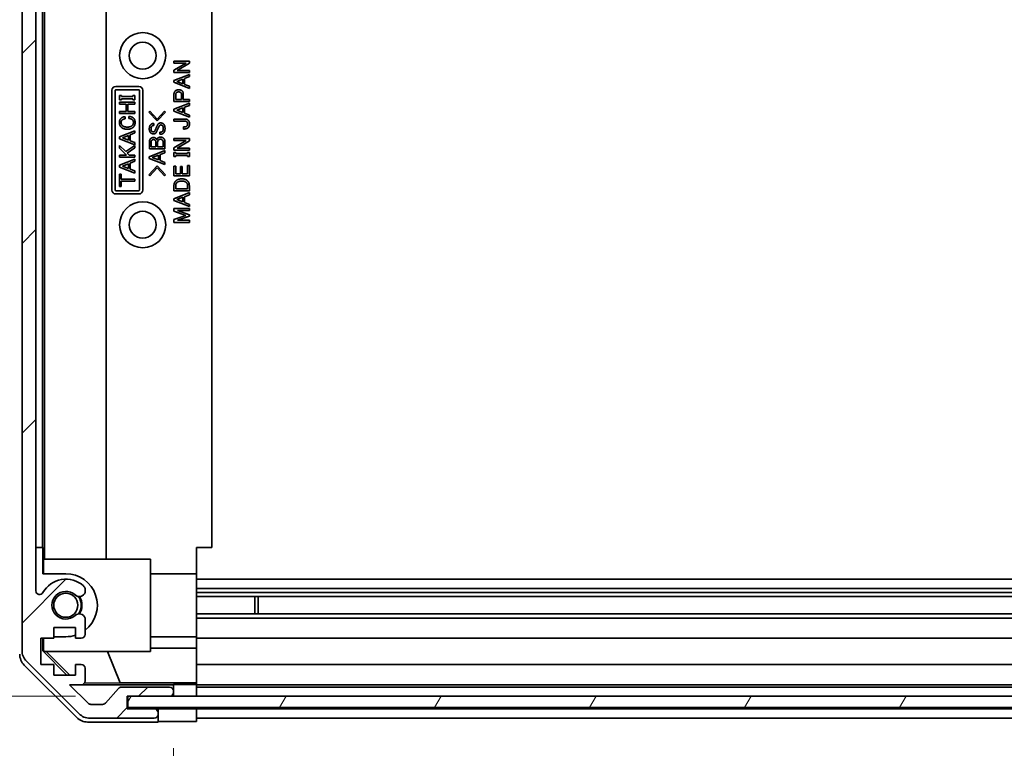
# Model space of a CAD drawing. Units: millimetres. Extents: x 0 to 8251, y -27 to 1546.
# Drawn here: x 2310 to 2438, y 140 to 235 of the extents above; entities that cross this region are included whole.
import ezdxf

# ---------------------------------------------------------------- set-up
doc = ezdxf.new("R2010")
doc.units = ezdxf.units.MM
doc.header["$LTSCALE"] = 4.5
doc.layers.get('Defpoints').update_dxf_attribs({"lineweight": 25})
for name, color, linetype, lineweight in [('Dimension (ISO)', 7, 'Continuous', 18), ('Dimension (ISO) @ 1', 7, 'Continuous', 18), ('Hatch (ISO)', 1, 'Continuous', 18), ('Visible (ISO)', 7, 'Continuous', 35)]:
    doc.layers.add(name, color=color, linetype=linetype, lineweight=lineweight)
doc.styles.add('Note Text (TK)', font='MS PGothic.ttf')
doc.dimstyles.new('Default - Method 1b (TK)', dxfattribs={"dimscale": 4.5, "dimtxt": 2.5, "dimasz": 2.5, "dimexe": 1, "dimexo": 1.5, "dimgap": 1, "dimtad": 1, "dimtoh": 1, "dimrnd": 1e-08, "dimdsep": 46, "dimtxsty": 'Note Text (TK)', "dimcen": 0.09, "dimdle": 5, "dimclrd": 100, "dimclre": 100, "dimclrt": 7, "dimadec": 1, "dimazin": 1, "dimtfac": 1, "dimtmove": 0, "dimatfit": 3, "dimfxl": 0, "dimtolj": 1, "dimlwd": -1, "dimlwe": -1, "dimarcsym": 0})

# ---------------------------------------------------------------- blocks, each defined once
blk = doc.blocks.new('*D45')
at = {"layer": 'Defpoints', "color": 0, "transparency": 16777216}
for p in [(2276.7, 279.01), (2342.85, 279.01), (2323.86, 147.05)]:
    blk.add_point(p, dxfattribs=at)
at = {"layer": 'Dimension (ISO)', "color": 100, "transparency": 16777216}
for p, q in [((2336.1, 279.01), (2272.2, 279.01)), ((2276.7, 161.05), (2276.7, 265.01)), ((2317.11, 147.05), (2272.2, 147.05))]:
    blk.add_line(p, q, dxfattribs=at)
for points in [[(2274.37, 265.01), (2279.04, 265.01), (2276.7, 279.01)], [(2274.37, 161.05), (2279.04, 161.05), (2276.7, 147.05)]]:
    blk.add_solid(points, dxfattribs=at)
at = {"layer": 'Dimension (ISO)', "color": 7, "transparency": 16777216, "insert": (2263.03, 193.02), "char_height": 14, "attachment_point": 4, "rotation": 90, "style": 'Note Text (TK)'}
blk.add_mtext('\\A1;(131)', dxfattribs=at)
blk = doc.blocks.new('*D46')
at = {"layer": 'Defpoints', "color": 0, "transparency": 16777216}
for p in [(2332.86, 143.79), (2536.86, 143.7), (2536.86, 85.95)]:
    blk.add_point(p, dxfattribs=at)
at = {"layer": 'Dimension (ISO)', "color": 100, "transparency": 16777216}
for p, q in [((2332.86, 137.04), (2332.86, 81.45)), ((2536.86, 136.95), (2536.86, 81.45)), ((2346.86, 85.95), (2522.86, 85.95)), ((2536.86, 85.95), (2779.85, 85.95))]:
    blk.add_line(p, q, dxfattribs=at)
for points in [[(2346.86, 88.28), (2346.86, 83.61), (2332.86, 85.95)], [(2522.86, 88.28), (2522.86, 83.61), (2536.86, 85.95)]]:
    blk.add_solid(points, dxfattribs=at)
at = {"layer": 'Dimension (ISO)', "color": 7, "transparency": 16777216, "insert": (2555.86, 100.18), "char_height": 14, "attachment_point": 4, "style": 'Note Text (TK)'}
blk.add_mtext('\\A1;有効寸法 / MAX dim. 204', dxfattribs=at)
blk = doc.blocks.new('*D49')
at = {"layer": 'Defpoints', "color": 0, "transparency": 16777216}
for p in [(2329.86, 147.05), (2539.86, 147.05), (2539.86, 37.49)]:
    blk.add_point(p, dxfattribs=at)
at = {"layer": 'Dimension (ISO)', "color": 100, "transparency": 16777216}
for p, q in [((2329.86, 140.3), (2329.86, 32.99)), ((2539.86, 140.3), (2539.86, 32.99)), ((2343.86, 37.49), (2525.86, 37.49))]:
    blk.add_line(p, q, dxfattribs=at)
for points in [[(2343.86, 39.83), (2343.86, 35.16), (2329.86, 37.49)], [(2525.86, 39.83), (2525.86, 35.16), (2539.86, 37.49)]]:
    blk.add_solid(points, dxfattribs=at)
at = {"layer": 'Dimension (ISO)', "color": 7, "transparency": 16777216, "insert": (2208.67, 52.12), "char_height": 14, "attachment_point": 4, "style": 'Note Text (TK)'}
blk.add_mtext('\\A1;ハメ込みパネル有効寸法 / Slide panel MAX dim. 210', dxfattribs=at)

msp = doc.modelspace()

# ---------------------------------------------------------------- hatches: boundary and pattern name
at = {"layer": 'Hatch (ISO)'}
h = msp.add_hatch(dxfattribs=at)
h.set_pattern_fill('ANSI31', color=256, scale=139.7, style=0)
h.set_pattern_definition([(45, (1689.75, -44), (-12.34785, 12.34785), [])])
edge = h.paths.add_edge_path()
edge.add_ellipse((2327.3573, 144.699), major_axis=(0, -0.5), ratio=1, start_angle=0, end_angle=90)
edge.add_line((2327.8573, 144.699), (2327.8573, 144.899))
edge.add_ellipse((2327.3573, 144.899), major_axis=(0.5, 0), ratio=1, start_angle=0, end_angle=90)
edge.add_line((2327.3573, 145.399), (2323.8573, 145.399))
edge.add_line((2323.8573, 145.399), (2323.8573, 147.049))
edge.add_line((2323.8573, 147.049), (2323.9073, 147.049))
edge.add_line((2323.9073, 147.049), (2329.3573, 147.049))
edge.add_ellipse((2329.3573, 147.549), major_axis=(0, -0.5), ratio=1, start_angle=0, end_angle=19.235953)
edge.add_ellipse((2329.3573, 147.549), major_axis=(0.1647, -0.4721), ratio=1, start_angle=0, end_angle=70.764047)
edge.add_line((2329.8573, 147.549), (2329.8573, 147.749))
edge.add_ellipse((2329.3573, 147.749), major_axis=(0.5, 0), ratio=1, start_angle=0, end_angle=90)
edge.add_line((2329.3573, 148.249), (2323.0819, 148.249))
edge.add_ellipse((2323.0819, 147.749), major_axis=(0, 0.5), ratio=1, start_angle=0, end_angle=48.366461)
edge.add_line((2322.7082, 148.0811), (2321.0065, 146.1668))
edge.add_ellipse((2320.6328, 146.499), major_axis=(0.3737, -0.3322), ratio=1, start_angle=311.633539, end_angle=360, ccw=False)
edge.add_line((2320.6328, 145.999), (2319.11, 145.999))
edge.add_ellipse((2319.11, 146.499), major_axis=(0, -0.5), ratio=1, start_angle=315, end_angle=360, ccw=False)
edge.add_line((2318.7565, 146.1454), (2316.3529, 148.549))
edge.add_line((2316.3529, 148.549), (2317.8573, 148.549))
edge.add_ellipse((2317.8573, 149.049), major_axis=(0, -0.5), ratio=1, start_angle=0, end_angle=90)
edge.add_line((2318.3573, 149.049), (2318.3573, 150.699))
edge.add_ellipse((2317.8573, 150.699), major_axis=(0.5, 0), ratio=1, start_angle=0, end_angle=90)
edge.add_line((2317.8573, 151.199), (2317.1073, 151.199))
edge.add_line((2317.1073, 151.199), (2317.1073, 149.799))
edge.add_line((2317.1073, 149.799), (2314.3073, 149.799))
edge.add_line((2314.3073, 149.799), (2314.3073, 151.199))
edge.add_line((2314.3073, 151.199), (2312.6073, 151.199))
edge.add_line((2312.6073, 151.199), (2312.6073, 154.599))
edge.add_line((2312.6073, 154.599), (2314.3073, 154.599))
edge.add_line((2314.3073, 154.599), (2314.3073, 155.999))
edge.add_line((2314.3073, 155.999), (2317.1073, 155.999))
edge.add_line((2317.1073, 155.999), (2317.1073, 154.599))
edge.add_line((2317.1073, 154.599), (2317.8573, 154.599))
edge.add_ellipse((2317.8573, 155.099), major_axis=(0, -0.5), ratio=1, start_angle=0, end_angle=90)
edge.add_line((2318.3573, 155.099), (2318.3573, 157.2263))
edge.add_ellipse((2317.5998, 156.9692), major_axis=(0.7576, 0.2571), ratio=1, start_angle=0, end_angle=113.335886)
edge.add_ellipse((2315.8573, 158.899), major_axis=(1.2063, -1.336), ratio=1, start_angle=95.840426, end_angle=360, ccw=False)
edge.add_ellipse((2317.5998, 160.8287), major_axis=(-0.5361, -0.5938), ratio=1, start_angle=0, end_angle=113.335886)
edge.add_line((2318.3573, 160.5716), (2318.3573, 161.0858))
edge.add_ellipse((2317.5998, 160.8287), major_axis=(0.7576, 0.2571), ratio=1, start_angle=0, end_angle=29.176312)
edge.add_ellipse((2315.8573, 158.899), major_axis=(2.2786, 2.5235), ratio=1, start_angle=0, end_angle=103.281342)
edge.add_ellipse((2312.4479, 160.7732), major_axis=(0.4299, -0.2363), ratio=1, start_angle=208.798445, end_angle=360, ccw=False)
edge.add_line((2311.9573, 160.7732), (2311.9573, 277.0247))
edge.add_ellipse((2312.4479, 277.0247), major_axis=(-0.4906, 0), ratio=1, start_angle=208.798445, end_angle=360, ccw=False)
edge.add_ellipse((2315.8573, 278.899), major_axis=(-2.9795, -1.6379), ratio=1, start_angle=0, end_angle=103.281342)
edge.add_ellipse((2317.5998, 276.9692), major_axis=(0.5361, -0.5938), ratio=1, start_angle=0, end_angle=29.176312)
edge.add_line((2318.3573, 276.7121), (2318.3573, 277.2263))
edge.add_ellipse((2317.5998, 276.9692), major_axis=(0.7576, 0.2571), ratio=1, start_angle=0, end_angle=113.335886)
edge.add_ellipse((2315.8573, 278.899), major_axis=(1.2063, -1.336), ratio=1, start_angle=95.840426, end_angle=360, ccw=False)
edge.add_ellipse((2317.5998, 280.8287), major_axis=(-0.5361, -0.5938), ratio=1, start_angle=0, end_angle=113.335886)
edge.add_line((2318.3573, 280.5716), (2318.3573, 282.699))
edge.add_ellipse((2317.8573, 282.699), major_axis=(0.5, 0), ratio=1, start_angle=0, end_angle=90)
edge.add_line((2317.8573, 283.199), (2317.1073, 283.199))
edge.add_line((2317.1073, 283.199), (2317.1073, 281.799))
edge.add_line((2317.1073, 281.799), (2314.3073, 281.799))
edge.add_line((2314.3073, 281.799), (2314.3073, 283.199))
edge.add_line((2314.3073, 283.199), (2312.6073, 283.199))
edge.add_line((2312.6073, 283.199), (2312.6073, 286.599))
edge.add_line((2312.6073, 286.599), (2314.3073, 286.599))
edge.add_line((2314.3073, 286.599), (2314.3073, 287.999))
edge.add_line((2314.3073, 287.999), (2317.1073, 287.999))
edge.add_line((2317.1073, 287.999), (2317.1073, 286.599))
edge.add_line((2317.1073, 286.599), (2317.8573, 286.599))
edge.add_ellipse((2317.8573, 287.099), major_axis=(0, -0.5), ratio=1, start_angle=0, end_angle=90)
edge.add_line((2318.3573, 287.099), (2318.3573, 288.749))
edge.add_ellipse((2317.8573, 288.749), major_axis=(0.5, 0), ratio=1, start_angle=0, end_angle=90)
edge.add_line((2317.8573, 289.249), (2316.3529, 289.249))
edge.add_line((2316.3529, 289.249), (2318.9029, 291.799))
edge.add_line((2318.9029, 291.799), (2322.0573, 291.799))
edge.add_line((2322.0573, 291.799), (2322.0573, 289.599))
edge.add_ellipse((2322.5573, 289.599), major_axis=(-0.5, 0), ratio=1, start_angle=0, end_angle=90)
edge.add_line((2322.5573, 289.099), (2332.3573, 289.099))
edge.add_ellipse((2332.3573, 289.599), major_axis=(0, -0.5), ratio=1, start_angle=0, end_angle=90)
edge.add_line((2332.8573, 289.599), (2332.8573, 290.599))
edge.add_ellipse((2332.3573, 290.599), major_axis=(0.5, 0), ratio=1, start_angle=0, end_angle=90)
edge.add_line((2332.3573, 291.099), (2324.3569, 291.099))
edge.add_line((2324.3569, 291.099), (2323.8573, 291.099))
edge.add_line((2323.8573, 291.099), (2323.8573, 293.099))
edge.add_ellipse((2323.3573, 293.099), major_axis=(0.5, 0), ratio=1, start_angle=0, end_angle=90)
edge.add_line((2323.3573, 293.599), (2318.9858, 293.599))
edge.add_ellipse((2318.9858, 291.599), major_axis=(0, 2), ratio=1, start_angle=0, end_angle=45)
edge.add_line((2317.5716, 293.0132), (2310.7431, 286.1847))
edge.add_ellipse((2312.1573, 284.7705), major_axis=(-1.4142, 1.4142), ratio=1, start_angle=0, end_angle=45)
edge.add_line((2310.1573, 284.7705), (2310.1573, 153.0274))
edge.add_ellipse((2312.1573, 153.0274), major_axis=(-2, 0), ratio=1, start_angle=0, end_angle=45)
edge.add_line((2310.7431, 151.6132), (2317.5716, 144.7847))
edge.add_ellipse((2318.9858, 146.199), major_axis=(-1.4142, -1.4142), ratio=1, start_angle=0, end_angle=45)
edge.add_line((2318.9858, 144.199), (2327.3573, 144.199))
h = msp.add_hatch(dxfattribs=at)
h.set_pattern_fill('ANSI31', color=256, scale=139.7, angle=14.999978, style=0)
h.set_pattern_definition([(60, (1689.75, -44), (-15.12297, 8.73126), [])])
h.paths.add_polyline_path([(2545.8073, 145.5769), (2545.8073, 147.049), (2545.8073, 147.0769), (2540.1922, 147.0769), (2329.5221, 147.0769), (2323.9073, 147.0769), (2323.9073, 147.049), (2323.9073, 145.5769)])

# ---------------------------------------------------------------- linework, layer by layer
at = {"layer": 'Visible (ISO)'}
for p, q in [((2310.1573, 284.7705), (2310.1573, 153.0274)), ((2311.9573, 160.7732), (2311.9573, 277.0247)), ((2313.0662, 164.899), (2313.0662, 272.899)), ((2321.0995, 272.899), (2321.0995, 164.899)), ((2312.8224, 166.399), (2312.8224, 271.399)), ((2334.8569, 166.399), (2334.8569, 271.399)), ((2329.9228, 229.4289), (2329.9228, 229.6979)), ((2329.9228, 229.6979), (2331.9228, 229.6979)), ((2329.9228, 228.4933), (2331.5018, 229.4289)), ((2331.5018, 229.4289), (2329.9228, 229.4289)), ((2331.9228, 229.4055), (2330.3439, 228.4699)), ((2331.9228, 229.6979), (2331.9228, 229.4055)), ((2329.9228, 228.2009), (2329.9228, 228.4933)), ((2331.9228, 228.2009), (2329.9228, 228.2009)), ((2330.3439, 228.4699), (2331.9228, 228.4699)), ((2331.9228, 228.4699), (2331.9228, 228.2009)), ((2329.8994, 227.1599), (2331.9228, 227.9552)), ((2329.8994, 226.926), (2329.8994, 227.1599)), ((2331.9228, 226.1307), (2329.8994, 226.926)), ((2330.2854, 227.043), (2331.0924, 227.3471)), ((2331.0924, 226.7389), (2330.2854, 227.043)), ((2331.0924, 227.3471), (2331.0924, 226.7389)), ((2331.9228, 227.6745), (2331.3146, 227.4289)), ((2331.3146, 227.4289), (2331.3146, 226.657)), ((2331.9228, 227.9552), (2331.9228, 227.6745)), ((2321.8569, 212.899), (2321.8569, 225.899)), ((2322.2879, 212.899), (2322.2879, 225.899)), ((2322.3569, 226.399), (2325.3569, 226.399)), ((2322.3569, 225.968), (2325.3569, 225.968)), ((2325.4259, 225.899), (2325.4259, 212.899)), ((2325.8569, 225.899), (2325.8569, 212.899)), ((2331.3146, 226.657), (2331.9228, 226.4114)), ((2331.9228, 226.4114), (2331.9228, 226.1307)), ((2322.8476, 225.1927), (2323.105, 225.1927)), ((2322.8476, 224.6664), (2322.8476, 225.1927)), ((2323.105, 224.6664), (2322.8476, 224.6664)), ((2322.8476, 224.0816), (2322.8476, 224.3506)), ((2322.8476, 224.3506), (2324.8476, 224.3506)), ((2323.105, 225.1927), (2323.105, 225.0641)), ((2323.105, 225.0641), (2324.5903, 225.0641)), ((2324.5903, 224.7951), (2323.105, 224.7951)), ((2323.105, 224.7951), (2323.105, 224.6664)), ((2324.5903, 225.0641), (2324.5903, 225.1927)), ((2324.5903, 225.1927), (2324.8476, 225.1927)), ((2324.5903, 224.6664), (2324.5903, 224.7951)), ((2324.8476, 224.6664), (2324.5903, 224.6664)), ((2324.8476, 225.1927), (2324.8476, 224.6664)), ((2324.8476, 224.3506), (2324.8476, 224.0816)), ((2329.8994, 223.4172), (2331.9228, 224.2126)), ((2329.9228, 224.4348), (2329.9228, 225.3705)), ((2331.9228, 224.4348), (2329.9228, 224.4348)), ((2330.1451, 224.7038), (2330.1451, 225.312)), ((2330.917, 224.7038), (2330.1451, 224.7038)), ((2330.917, 225.312), (2330.917, 224.7038)), ((2331.1392, 225.3705), (2331.1392, 224.7038)), ((2331.1392, 224.7038), (2331.9228, 224.7038)), ((2331.9228, 224.7038), (2331.9228, 224.4348)), ((2331.9228, 224.2126), (2331.9228, 223.9319)), ((2323.6898, 224.0816), (2322.8476, 224.0816)), ((2322.8476, 223.1225), (2323.6898, 223.1225)), ((2322.8476, 222.8535), (2322.8476, 223.1225)), ((2324.8476, 222.8535), (2322.8476, 222.8535)), ((2323.6898, 223.1225), (2323.6898, 224.0816)), ((2324.8476, 224.0816), (2323.912, 224.0816)), ((2323.912, 224.0816), (2323.912, 223.1225)), ((2323.912, 223.1225), (2324.8476, 223.1225)), ((2324.8476, 223.1225), (2324.8476, 222.8535)), ((2326.6554, 223.0615), (2326.7724, 223.1784)), ((2327.7314, 221.9036), (2326.6554, 223.0615)), ((2326.7724, 223.1784), (2327.7314, 222.1375)), ((2327.7314, 222.1375), (2328.6905, 223.1784)), ((2328.8074, 223.0615), (2327.7314, 221.9036)), ((2328.6905, 223.1784), (2328.8074, 223.0615)), ((2329.8994, 223.1833), (2329.8994, 223.4172)), ((2331.9228, 222.388), (2329.8994, 223.1833)), ((2330.2854, 223.3003), (2331.0924, 223.6044)), ((2331.0924, 222.9962), (2330.2854, 223.3003)), ((2331.0924, 223.6044), (2331.0924, 222.9962)), ((2331.9228, 223.9319), (2331.3146, 223.6862)), ((2331.3146, 223.6862), (2331.3146, 222.9143)), ((2331.3146, 222.9143), (2331.9228, 222.6687)), ((2323.5611, 222.4559), (2323.5611, 222.1752)), ((2324.0523, 222.2103), (2324.0523, 222.491)), ((2327.287, 221.5878), (2327.287, 221.3188)), ((2329.9228, 222.1424), (2331.3614, 222.1424)), ((2329.9228, 221.8734), (2329.9228, 222.1424)), ((2331.3497, 221.8734), (2329.9228, 221.8734)), ((2331.9228, 222.6687), (2331.9228, 222.388)), ((2322.8243, 219.8243), (2324.8476, 220.6196)), ((2324.8476, 220.3389), (2324.2395, 220.0933)), ((2324.8476, 220.6196), (2324.8476, 220.3389)), ((2328.1057, 220.1609), (2328.1057, 220.4299)), ((2331.1509, 220.8441), (2331.1509, 221.1131)), ((2322.8243, 219.5904), (2322.8243, 219.8243)), ((2324.8476, 218.7951), (2322.8243, 219.5904)), ((2323.2102, 219.7073), (2324.0172, 220.0114)), ((2324.0172, 219.4032), (2323.2102, 219.7073)), ((2324.0172, 220.0114), (2324.0172, 219.4032)), ((2324.2395, 220.0933), (2324.2395, 219.3214)), ((2324.2395, 219.3214), (2324.8476, 219.0758)), ((2324.8476, 219.0758), (2324.8476, 218.7951)), ((2326.7373, 218.2779), (2326.7373, 219.2135)), ((2326.9595, 218.5469), (2326.9595, 219.2018)), ((2327.5794, 219.1784), (2327.5794, 218.5469)), ((2327.8016, 218.5469), (2327.8016, 219.1434)), ((2328.5151, 219.1434), (2328.5151, 218.5469)), ((2328.7373, 219.2018), (2328.7373, 218.2779)), ((2329.9228, 219.3354), (2329.9228, 219.6044)), ((2329.9228, 219.6044), (2331.9228, 219.6044)), ((2329.9228, 218.3997), (2331.5018, 219.3354)), ((2331.5018, 219.3354), (2329.9228, 219.3354)), ((2331.9228, 219.312), (2330.3439, 218.3763)), ((2331.9228, 219.6044), (2331.9228, 219.312)), ((2322.8476, 218.3623), (2322.8476, 218.7015)), ((2322.8476, 218.7015), (2323.643, 217.9062)), ((2323.7599, 217.45), (2322.8476, 218.3623)), ((2323.643, 217.9062), (2324.8476, 218.7132)), ((2324.8476, 218.3974), (2323.8301, 217.719)), ((2324.8476, 218.7132), (2324.8476, 218.3974)), ((2326.7139, 217.2486), (2328.7373, 218.0439)), ((2328.7373, 218.2779), (2326.7373, 218.2779)), ((2327.5794, 218.5469), (2326.9595, 218.5469)), ((2328.5151, 218.5469), (2327.8016, 218.5469)), ((2328.7373, 217.7632), (2328.1291, 217.5176)), ((2328.7373, 218.0439), (2328.7373, 217.7632)), ((2329.9228, 218.1073), (2329.9228, 218.3997)), ((2331.9228, 218.1073), (2329.9228, 218.1073)), ((2329.9228, 217.7915), (2330.1801, 217.7915)), ((2329.9228, 217.2652), (2329.9228, 217.7915)), ((2330.1801, 217.7915), (2330.1801, 217.6628)), ((2330.3439, 218.3763), (2331.9228, 218.3763)), ((2331.6655, 217.6628), (2331.6655, 217.7915)), ((2331.6655, 217.7915), (2331.9228, 217.7915)), ((2331.9228, 218.3763), (2331.9228, 218.1073)), ((2331.9228, 217.7915), (2331.9228, 217.2652)), ((2322.8243, 216.1401), (2324.8476, 216.9354)), ((2322.8476, 217.45), (2323.7599, 217.45)), ((2322.8476, 217.181), (2322.8476, 217.45)), ((2324.8476, 217.181), (2322.8476, 217.181)), ((2323.8301, 217.719), (2324.0991, 217.45)), ((2324.0991, 217.45), (2324.8476, 217.45)), ((2324.8476, 216.6547), (2324.2395, 216.4091)), ((2324.8476, 217.45), (2324.8476, 217.181)), ((2324.8476, 216.9354), (2324.8476, 216.6547)), ((2326.7139, 217.0147), (2326.7139, 217.2486)), ((2328.7373, 216.2194), (2326.7139, 217.0147)), ((2327.0998, 217.1317), (2327.9069, 217.4357)), ((2327.9069, 216.8276), (2327.0998, 217.1317)), ((2327.9069, 217.4357), (2327.9069, 216.8276)), ((2328.1291, 217.5176), (2328.1291, 216.7457)), ((2328.1291, 216.7457), (2328.7373, 216.5001)), ((2328.7373, 216.5001), (2328.7373, 216.2194)), ((2330.1801, 217.2652), (2329.9228, 217.2652)), ((2330.1801, 217.6628), (2331.6655, 217.6628)), ((2331.6655, 217.3938), (2330.1801, 217.3938)), ((2330.1801, 217.3938), (2330.1801, 217.2652)), ((2331.6655, 217.2652), (2331.6655, 217.3938)), ((2331.9228, 217.2652), (2331.6655, 217.2652)), ((2322.8243, 215.9062), (2322.8243, 216.1401)), ((2324.8476, 215.1108), (2322.8243, 215.9062)), ((2323.2102, 216.0231), (2324.0172, 216.3272)), ((2324.0172, 215.719), (2323.2102, 216.0231)), ((2324.0172, 216.3272), (2324.0172, 215.719)), ((2324.2395, 216.4091), (2324.2395, 215.6372)), ((2324.2395, 215.6372), (2324.8476, 215.3916)), ((2324.8476, 215.3916), (2324.8476, 215.1108)), ((2326.6554, 214.8977), (2327.7314, 216.0556)), ((2327.7314, 215.8217), (2326.7724, 214.7808)), ((2327.7314, 216.0556), (2328.8074, 214.8977)), ((2328.6905, 214.7808), (2327.7314, 215.8217)), ((2329.9228, 216.0371), (2330.1451, 216.0371)), ((2329.9228, 214.7506), (2329.9228, 216.0371)), ((2330.1451, 216.0371), (2330.1451, 215.0196)), ((2330.7649, 215.0196), (2330.7649, 215.9669)), ((2330.7649, 215.9669), (2330.9872, 215.9669)), ((2330.9872, 215.9669), (2330.9872, 215.0196)), ((2331.7006, 215.0196), (2331.7006, 216.0956)), ((2331.7006, 216.0956), (2331.9228, 216.0956)), ((2331.9228, 216.0956), (2331.9228, 214.7506)), ((2322.8476, 214.9939), (2323.0699, 214.9939)), ((2322.8476, 213.3916), (2322.8476, 214.9939)), ((2323.0699, 214.9939), (2323.0699, 214.3272)), ((2323.0699, 214.3272), (2324.8476, 214.3272)), ((2324.8476, 214.0582), (2323.0699, 214.0582)), ((2323.0699, 214.0582), (2323.0699, 213.3916)), ((2324.8476, 214.3272), (2324.8476, 214.0582)), ((2326.7724, 214.7808), (2326.6554, 214.8977)), ((2328.8074, 214.8977), (2328.6905, 214.7808)), ((2331.9228, 214.7506), (2329.9228, 214.7506)), ((2330.1451, 215.0196), (2330.7649, 215.0196)), ((2330.9872, 215.0196), (2331.7006, 215.0196)), ((2325.3569, 212.83), (2322.3569, 212.83)), ((2323.0699, 213.3916), (2322.8476, 213.3916)), ((2329.9228, 212.809), (2329.9228, 213.5108)), ((2331.9228, 212.809), (2329.9228, 212.809)), ((2330.1451, 213.0781), (2330.1451, 213.4991)), ((2331.7006, 213.0781), (2330.1451, 213.0781)), ((2331.7006, 213.4991), (2331.7006, 213.0781)), ((2331.9228, 213.5108), (2331.9228, 212.809)), ((2325.3569, 212.399), (2322.3569, 212.399)), ((2329.8994, 211.7798), (2331.9228, 212.5751)), ((2329.8994, 211.5459), (2329.8994, 211.7798)), ((2331.9228, 210.7506), (2329.8994, 211.5459)), ((2330.2854, 211.6628), (2331.0924, 211.9669)), ((2331.0924, 211.3588), (2330.2854, 211.6628)), ((2331.0924, 211.9669), (2331.0924, 211.3588)), ((2331.9228, 212.2944), (2331.3146, 212.0488)), ((2331.3146, 212.0488), (2331.3146, 211.2769)), ((2331.9228, 212.5751), (2331.9228, 212.2944)), ((2329.9228, 210.1424), (2329.9228, 210.505)), ((2329.9228, 210.505), (2331.9228, 210.505)), ((2331.4784, 209.6044), (2329.9228, 210.1424)), ((2331.9228, 210.2359), (2330.3907, 210.2359)), ((2330.3907, 210.2359), (2331.9228, 209.6979)), ((2331.3146, 211.2769), (2331.9228, 211.0313)), ((2331.9228, 211.0313), (2331.9228, 210.7506)), ((2331.9228, 210.505), (2331.9228, 210.2359)), ((2329.9228, 209.0664), (2331.4784, 209.6044)), ((2329.9228, 208.7038), (2329.9228, 209.0664)), ((2331.9228, 209.5108), (2330.3907, 208.9728)), ((2330.3907, 208.9728), (2331.9228, 208.9728)), ((2331.9228, 209.6979), (2331.9228, 209.5108)), ((2331.9228, 208.9728), (2331.9228, 208.7038)), ((2331.9228, 208.7038), (2329.9228, 208.7038)), ((2312.8224, 166.399), (2311.9573, 166.399)), ((2312.8573, 166.399), (2312.8224, 166.399)), ((2312.8573, 162.999), (2312.8573, 166.399)), ((2332.8569, 166.399), (2332.8569, 162.999)), ((2332.8569, 166.399), (2334.8569, 166.399)), ((2312.9621, 164.899), (2312.9621, 162.999)), ((2312.9621, 164.899), (2326.8569, 164.899)), ((2326.8569, 164.899), (2326.8569, 152.899)), ((2312.8573, 162.999), (2315.8573, 162.999)), ((2326.8569, 162.999), (2332.8569, 162.999)), ((2332.8569, 162.999), (2332.8569, 155.6493)), ((2536.8569, 162.299), (2332.8569, 162.299)), ((2318.3573, 160.5716), (2318.3573, 161.0858)), ((2536.8569, 161.0858), (2332.8569, 161.0858)), ((2536.8569, 160.5716), (2332.8569, 160.5716)), ((2536.8569, 160.0287), (2332.8569, 160.0287)), ((2340.4274, 157.7692), (2340.4274, 160.0287)), ((2340.8569, 160.0287), (2340.8569, 157.7692)), ((2536.8569, 157.7692), (2332.8569, 157.7692)), ((2318.3573, 155.099), (2318.3573, 157.2263)), ((2536.8569, 157.2263), (2332.8569, 157.2263)), ((2314.3073, 154.599), (2314.3073, 155.999)), ((2314.3073, 155.999), (2317.1073, 155.999)), ((2317.1073, 155.999), (2317.1073, 154.599)), ((2332.8569, 155.6493), (2332.8569, 155.099)), ((2332.8569, 154.599), (2332.8569, 155.099)), ((2312.6073, 151.199), (2312.6073, 154.599)), ((2312.6073, 154.599), (2314.3073, 154.599)), ((2312.8573, 152.9437), (2312.8573, 154.599)), ((2312.9621, 154.599), (2312.9621, 153.0484)), ((2315.8573, 154.799), (2314.3073, 154.799)), ((2317.1073, 154.599), (2317.8573, 154.599)), ((2326.8569, 154.799), (2332.8569, 154.799)), ((2332.8569, 154.599), (2536.8569, 154.599)), ((2332.8569, 154.599), (2332.8569, 153.3278)), ((2312.8573, 152.9437), (2312.9621, 153.0484)), ((2316.002, 149.799), (2312.8573, 152.9437)), ((2312.9621, 153.0484), (2313.1115, 152.899)), ((2326.8569, 152.899), (2313.1115, 152.899)), ((2316.3696, 149.799), (2313.3149, 152.899)), ((2322.9194, 148.8215), (2321.2597, 152.899)), ((2326.8569, 153.3278), (2332.8569, 153.3278)), ((2332.8569, 153.3278), (2332.8569, 151.199)), ((2310.7431, 151.6132), (2317.5716, 144.7847)), ((2314.3073, 151.199), (2312.6073, 151.199)), ((2314.3073, 149.799), (2314.3073, 151.199)), ((2317.8573, 151.199), (2317.1073, 151.199)), ((2317.1073, 151.199), (2317.1073, 149.799)), ((2332.8569, 150.699), (2332.8569, 151.199)), ((2536.8569, 151.199), (2332.8569, 151.199)), ((2317.2724, 144.2846), (2310.4425, 151.1145)), ((2318.3573, 149.049), (2318.3573, 150.699)), ((2332.8569, 150.699), (2332.8569, 149.049)), ((2317.1073, 149.799), (2314.3073, 149.799)), ((2322.9194, 148.8215), (2318.2505, 148.74)), ((2332.8569, 148.8215), (2322.9194, 148.8215)), ((2329.8569, 148.5497), (2329.8569, 148.5672)), ((2331.8569, 148.6021), (2332.8569, 148.6021)), ((2332.8569, 148.8039), (2332.8569, 149.049)), ((2332.8569, 148.8039), (2332.8569, 148.6021)), ((2332.8569, 148.6021), (2332.8569, 147.0769)), ((2318.7565, 146.1454), (2316.3529, 148.549)), ((2316.3529, 148.549), (2317.8573, 148.549)), ((2329.8569, 148.5497), (2317.8845, 148.5497)), ((2322.7082, 148.0811), (2321.0065, 146.1668)), ((2329.3573, 148.249), (2323.0819, 148.249)), ((2329.8569, 147.7703), (2329.8569, 148.5497)), ((2329.8569, 147.0769), (2329.8569, 147.5276)), ((2329.8573, 147.549), (2329.8573, 147.749)), ((2332.8569, 148.549), (2536.8569, 148.549)), ((2536.8569, 148.249), (2332.8569, 148.249)), ((2332.8569, 147.749), (2332.8569, 147.549)), ((2323.8573, 145.399), (2323.8573, 147.049)), ((2323.8573, 147.049), (2329.3573, 147.049)), ((2545.8073, 147.0769), (2323.9073, 147.0769)), ((2323.9073, 147.0769), (2323.9073, 145.5769)), ((2320.6328, 145.999), (2319.11, 145.999)), ((2327.3573, 145.399), (2323.8573, 145.399)), ((2323.9073, 145.5769), (2545.8073, 145.5769)), ((2327.8569, 145.399), (2327.3573, 145.399)), ((2327.8569, 144.9203), (2327.8569, 145.399)), ((2327.8569, 145.399), (2329.8569, 145.399)), ((2327.8573, 144.699), (2327.8573, 144.899)), ((2329.8569, 145.399), (2332.8569, 145.399)), ((2332.8569, 145.5769), (2332.8569, 145.399)), ((2332.8569, 145.5769), (2332.8569, 145.399)), ((2536.8569, 145.399), (2332.8569, 145.399)), ((2332.8569, 145.399), (2332.8569, 143.7862)), ((2332.8569, 144.899), (2332.8569, 144.699)), ((2327.8569, 143.699), (2318.6865, 143.699)), ((2318.9858, 144.199), (2327.3573, 144.199)), ((2327.8569, 143.699), (2327.8569, 144.6776)), ((2332.8569, 143.7862), (2329.8569, 143.7862)), ((2332.8569, 144.199), (2536.8569, 144.199))]:
    msp.add_line(p, q, dxfattribs=at)
for centre, radius in [((2325.8569, 230.399), 3), ((2325.8569, 230.399), 1.75), ((2325.8569, 208.399), 3), ((2325.8569, 208.399), 1.75), ((2315.8573, 158.899), 1.5706)]:
    msp.add_circle(centre, radius, dxfattribs=at)
for centre, radius, start, end in [((2322.3569, 225.899), 0.5, 90, 180), ((2322.3569, 225.899), 0.069, 90, 180), ((2325.3569, 225.899), 0.5, 0, 90), ((2325.3569, 225.899), 0.069, 0, 90), ((2322.3569, 212.899), 0.5, 180, 270), ((2322.3569, 212.899), 0.069, 180, 270), ((2325.3569, 212.899), 0.069, 270, 0), ((2325.3569, 212.899), 0.5, 270, 0), ((2315.8573, 158.899), 4.1, 307.571869, 90), ((2315.8573, 158.899), 3.4, 47.920213, 151.201555), ((2317.5998, 160.8287), 0.8, 18.743901, 47.920213), ((2312.4479, 160.7732), 0.4906, 180, 331.201555), ((2315.8573, 158.899), 1.8, 47.920213, 312.079787), ((2317.5998, 160.8287), 0.8, 227.920213, 341.256099), ((2315.8573, 158.899), 2, 325.405155, 34.594845), ((2315.8573, 158.899), 2.1, 327.438672, 32.561328), ((2317.5998, 156.9692), 0.8, 18.743901, 132.079787), ((2315.8573, 158.899), 4.1, 270, 287.750827), ((2317.8573, 155.099), 0.5, 270, 0), ((2312.1573, 153.0274), 2, 180, 225), ((2317.8573, 150.699), 0.5, 0, 90), ((2317.8573, 149.049), 0.5, 270, 0), ((2323.0819, 147.749), 0.5, 90, 138.366461), ((2329.3573, 147.749), 0.5, 0, 90), ((2329.3573, 147.549), 0.5, 270, 0), ((2319.11, 146.499), 0.5, 225, 270), ((2320.6328, 146.499), 0.5, 270, 318.366461), ((2318.9858, 146.199), 2, 225, 270), ((2327.3573, 144.899), 0.5, 0, 90), ((2327.3573, 144.699), 0.5, 270, 0)]:
    msp.add_arc(centre, radius, start, end, dxfattribs=at)
for centre, major_axis, ratio, start_param, end_param in [((2311.8572, 152.5292), (-1.4146, -1.4146), 0.99969546, 5.49793944, 6.28318531), ((2331.8569, 148.5672), (2, 0), 0.01745506, 1.57079633, 3.14159265), ((2318.6871, 145.6993), (-1.4146, -1.4146), 0.99969546, 0, 0.78524587), ((2329.8569, 143.7513), (-2, 0), 0.01745506, 4.71238898, 6.28318531)]:
    msp.add_ellipse(centre, major_axis=major_axis, ratio=ratio, start_param=start_param, end_param=end_param, dxfattribs=at)
for points in [[(2329.9228, 225.3705), (2329.9228, 225.6278), (2330.0866, 225.7915)], [(2330.0866, 225.7915), (2330.2503, 225.9552), (2330.5427, 225.9552)], [(2330.1451, 225.312), (2330.1451, 225.4757), (2330.2503, 225.581)], [(2330.2503, 225.581), (2330.3439, 225.6745), (2330.5427, 225.6745)], [(2330.5427, 225.9552), (2330.8351, 225.9552), (2330.9872, 225.8032)], [(2330.5427, 225.6745), (2330.7182, 225.6745), (2330.8234, 225.5693)], [(2330.8234, 225.5693), (2330.917, 225.4757), (2330.917, 225.312)], [(2330.9872, 225.8032), (2331.1392, 225.6512), (2331.1392, 225.3705)], [(2322.8243, 221.6839), (2322.8243, 222.0348), (2323.0231, 222.2337)], [(2323.0465, 221.1108), (2322.8243, 221.3331), (2322.8243, 221.6839)], [(2323.0231, 222.2337), (2323.2336, 222.4442), (2323.5611, 222.4559)], [(2323.1868, 222.0231), (2323.0465, 221.8828), (2323.0465, 221.6839)], [(2323.0465, 221.6839), (2323.0465, 221.4734), (2323.2102, 221.3097)], [(2323.5611, 222.1752), (2323.3155, 222.1518), (2323.1868, 222.0231)], [(2324.0523, 222.491), (2324.45, 222.4793), (2324.6722, 222.257)], [(2324.5202, 222.0465), (2324.3564, 222.2103), (2324.0523, 222.2103)], [(2324.4968, 221.3097), (2324.6488, 221.4617), (2324.6488, 221.6839)], [(2324.6488, 221.6839), (2324.6488, 221.9179), (2324.5202, 222.0465)], [(2324.871, 221.6839), (2324.871, 221.3331), (2324.6488, 221.1108)], [(2324.6722, 222.257), (2324.871, 222.0582), (2324.871, 221.6839)], [(2326.901, 221.4241), (2327.0648, 221.5878), (2327.287, 221.5878)], [(2327.8835, 221.5176), (2328.0121, 221.6463), (2328.1876, 221.6463)], [(2328.1876, 221.6463), (2328.4215, 221.6463), (2328.5852, 221.4825)], [(2331.6187, 221.7681), (2331.5135, 221.8734), (2331.3497, 221.8734)], [(2331.3614, 222.1424), (2331.6304, 222.1424), (2331.7942, 221.9786)], [(2331.7006, 221.4991), (2331.7006, 221.6862), (2331.6187, 221.7681)], [(2331.7942, 221.9786), (2331.9462, 221.8266), (2331.9462, 221.5108)], [(2323.8535, 220.8185), (2323.3389, 220.8185), (2323.0465, 221.1108)], [(2323.2102, 221.3097), (2323.4207, 221.0992), (2323.8535, 221.0992)], [(2323.8535, 221.0992), (2324.2862, 221.0992), (2324.4968, 221.3097)], [(2324.6488, 221.1108), (2324.3564, 220.8185), (2323.8535, 220.8185)], [(2326.7139, 220.8743), (2326.7139, 221.2369), (2326.901, 221.4241)], [(2326.8776, 220.3714), (2326.7139, 220.5352), (2326.7139, 220.8743)], [(2327.2636, 220.2077), (2327.0414, 220.2077), (2326.8776, 220.3714)], [(2327.0531, 221.2252), (2326.9478, 221.12), (2326.9478, 220.8977)], [(2326.9478, 220.8977), (2326.9478, 220.6521), (2327.0414, 220.5586)], [(2327.0414, 220.5586), (2327.1232, 220.4767), (2327.2285, 220.4767)], [(2327.287, 221.3188), (2327.1466, 221.3188), (2327.0531, 221.2252)], [(2327.2285, 220.4767), (2327.3338, 220.4767), (2327.3805, 220.5235)], [(2327.5443, 220.3129), (2327.439, 220.2077), (2327.2636, 220.2077)], [(2327.3805, 220.5235), (2327.439, 220.5819), (2327.4975, 220.734)], [(2327.4975, 220.734), (2327.6145, 221.003), (2327.7665, 221.3422)], [(2327.6496, 220.4767), (2327.6145, 220.3831), (2327.5443, 220.3129)], [(2327.8016, 220.8159), (2327.708, 220.6053), (2327.6496, 220.4767)], [(2327.7665, 221.3422), (2327.8016, 221.4357), (2327.8835, 221.5176)], [(2327.942, 221.12), (2327.8835, 221.003), (2327.8016, 220.8159)], [(2328.0589, 221.3071), (2328.0004, 221.2486), (2327.942, 221.12)], [(2328.2343, 221.3773), (2328.1291, 221.3773), (2328.0589, 221.3071)], [(2328.1057, 220.4299), (2328.3162, 220.4299), (2328.4098, 220.5235)], [(2328.5501, 220.3129), (2328.3981, 220.1609), (2328.1057, 220.1609)], [(2328.4215, 221.2837), (2328.3279, 221.3773), (2328.2343, 221.3773)], [(2328.4098, 220.5235), (2328.5384, 220.6521), (2328.5384, 220.9211)], [(2328.5384, 220.9211), (2328.5384, 221.1667), (2328.4215, 221.2837)], [(2328.7607, 220.9094), (2328.7607, 220.5235), (2328.5501, 220.3129)], [(2328.5852, 221.4825), (2328.7607, 221.3071), (2328.7607, 220.9094)], [(2331.1509, 221.1131), (2331.4901, 221.1131), (2331.607, 221.2301)], [(2331.7942, 221.043), (2331.5953, 220.8441), (2331.1509, 220.8441)], [(2331.607, 221.2301), (2331.7006, 221.3237), (2331.7006, 221.4991)], [(2331.9462, 221.5108), (2331.9462, 221.195), (2331.7942, 221.043)], [(2326.7373, 219.2135), (2326.7373, 219.4474), (2326.8893, 219.5995)], [(2326.8893, 219.5995), (2327.0297, 219.7398), (2327.2636, 219.7398)], [(2326.9595, 219.2018), (2326.9595, 219.3071), (2327.0297, 219.3773)], [(2327.0297, 219.3773), (2327.1232, 219.4708), (2327.2519, 219.4708)], [(2327.2519, 219.4708), (2327.4039, 219.4708), (2327.4975, 219.3773)], [(2327.2636, 219.7398), (2327.4507, 219.7398), (2327.5794, 219.6112)], [(2327.4975, 219.3773), (2327.5794, 219.2954), (2327.5794, 219.1784)], [(2327.5794, 219.6112), (2327.6496, 219.541), (2327.6846, 219.4357)], [(2327.6846, 219.4357), (2327.7314, 219.5761), (2327.8133, 219.658)], [(2327.8016, 219.1434), (2327.8016, 219.3188), (2327.9069, 219.4241)], [(2327.8133, 219.658), (2327.9536, 219.7983), (2328.1642, 219.7983)], [(2327.9069, 219.4241), (2328.0004, 219.5176), (2328.1642, 219.5176)], [(2328.1642, 219.7983), (2328.4215, 219.7983), (2328.5969, 219.6229)], [(2328.1642, 219.5176), (2328.3162, 219.5176), (2328.4215, 219.4124)], [(2328.4215, 219.4124), (2328.5151, 219.3188), (2328.5151, 219.1434)], [(2328.5969, 219.6229), (2328.7373, 219.4825), (2328.7373, 219.2018)], [(2329.9228, 213.5108), (2329.9228, 213.8617), (2330.1684, 214.1073)], [(2330.1684, 214.1073), (2330.4258, 214.3646), (2330.9404, 214.3646)], [(2330.3088, 213.8734), (2330.5193, 214.0839), (2330.9404, 214.0839)], [(2330.9404, 214.3646), (2331.4316, 214.3646), (2331.7006, 214.0956)], [(2330.9404, 214.0839), (2331.338, 214.0839), (2331.5603, 213.8617)], [(2331.7006, 214.0956), (2331.9228, 213.8734), (2331.9228, 213.5108)], [(2330.1451, 213.4991), (2330.1451, 213.7096), (2330.3088, 213.8734)], [(2331.5603, 213.8617), (2331.7006, 213.7213), (2331.7006, 213.4991)]]:
    msp.add_open_spline(points, degree=2, dxfattribs=at)

# ---------------------------------------------------------------- dimensions: what is measured, and where the dimension line sits
at = {"layer": 'Dimension (ISO) @ 1', "color": 100}
for base, p1, p2, angle, text, override, picture, middle in [((2276.7047, 279.0069), (2323.8573, 147.049), (2342.8538, 279.0069), 270, '(<>)', {"dimscale": 1, "dimtxt": 14, "dimasz": 14, "dimexe": 4.5, "dimexo": 6.75, "dimgap": 5, "dimtoh": 0, "dimdec": 0, "dimlfac": 0.992741, "dimcen": 0.405, "dimtp": 0, "dimtm": 0, "dimtdec": 2, "dimtix": 0, "dimtofl": 0, "dimtmove": 0, "dimatfit": 1}, '*D45', (2276.7047, 213.7366)), ((2536.8569, 85.9479), (2332.8569, 143.7862), (2536.8569, 143.699), 180, '有効寸法 / MAX dim. <>', {"dimscale": 1, "dimtxt": 14, "dimasz": 14, "dimexe": 4.5, "dimexo": 6.75, "dimgap": 5, "dimtoh": 0, "dimdec": 2, "dimcen": 0.405, "dimtp": 0, "dimtm": 0, "dimtdec": 2, "dimtix": 0, "dimtofl": 0, "dimtmove": 0, "dimatfit": 2}, '*D46', (2665.3512, 85.9479))]:
    dim = msp.add_linear_dim(base=base, p1=p1, p2=p2, angle=angle, text=text, dimstyle='Default - Method 1b (TK)', override=override, dxfattribs=at)
    dim.commit()
    dim.dimension.update_dxf_attribs({"geometry": picture, "text_midpoint": middle, "dimtype": 128})
dim = msp.add_linear_dim(base=(2539.8569, 37.4919), p1=(2329.8569, 147.049), p2=(2539.8569, 147.049), text='ハメ込みパネル有効寸法 / Slide panel MAX dim. <>', dimstyle='Default - Method 1b (TK)', override={"dimscale": 1, "dimtxt": 14, "dimasz": 14, "dimexe": 4.5, "dimexo": 6.75, "dimgap": 5, "dimtoh": 0, "dimdec": 2, "dimcen": 0.405, "dimtp": 0, "dimtm": 0, "dimtdec": 2, "dimtix": 0, "dimtofl": 0, "dimtmove": 0, "dimatfit": 1}, dxfattribs=at)
dim.commit()
dim.dimension.update_dxf_attribs({"geometry": '*D49', "text_midpoint": (2434.8569, 37.4919), "dimtype": 128})

doc.saveas('drawing.dxf')
